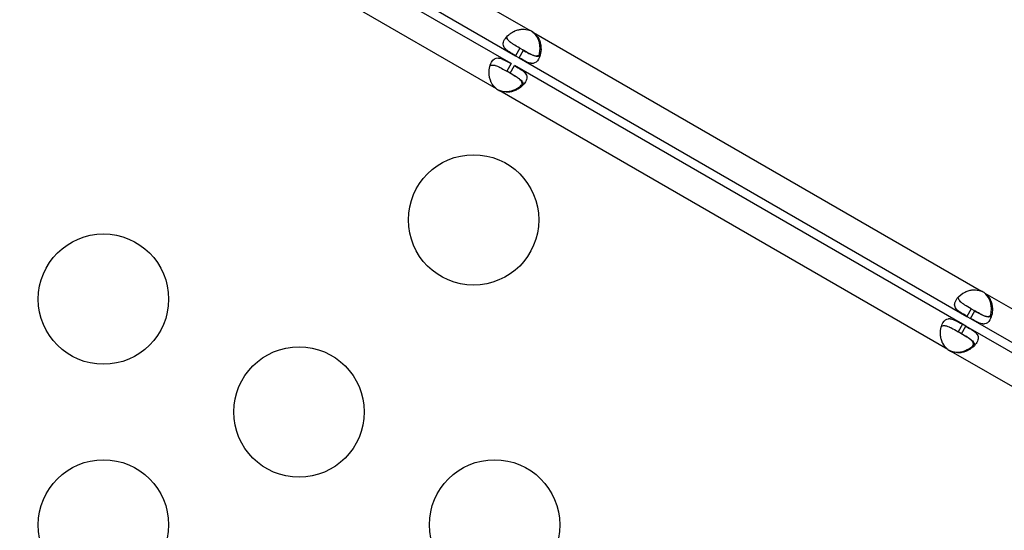
# Model space of a CAD drawing. Units: millimetres. Extents: x 97285 to 122571, y 266268 to 272128.
# Drawn here: x 99474 to 99701, y 268735 to 268852 of the extents above; entities that cross this region are included whole.
import ezdxf

# ---------------------------------------------------------------- set-up
doc = ezdxf.new("R2010")
doc.units = ezdxf.units.MM
doc.styles.get("Standard").update_dxf_attribs({"font": 'arial.ttf'})
doc.dimstyles.new('ISO-25', dxfattribs={"dimtxt": 2.5, "dimasz": 2.5, "dimexe": 1.25, "dimexo": 0.625, "dimtad": 1, "dimtxsty": 'Standard', "dimcen": 2.5, "dimadec": 0, "dimazin": 0, "dimtfac": 1, "dimtmove": 0, "dimatfit": 3, "dimfxl": 1, "dimarcsym": 0})

# ---------------------------------------------------------------- blocks, each defined once
blk = doc.blocks.new('*D2')
at = {"color": 0, "lineweight": -2, "transparency": 16777216}
for p, q in [((97708.52, 271744.83), (97708.52, 271866.08)), ((107280.64, 271744.83), (107280.64, 271866.08)), ((97928.52, 271864.83), (107060.64, 271864.83))]:
    blk.add_line(p, q, dxfattribs=at)
at = {"color": 0, "transparency": 16777216}
for points in [[(97928.52, 271901.5), (97928.52, 271828.17), (97708.52, 271864.83)], [(107060.64, 271901.5), (107060.64, 271828.17), (107280.64, 271864.83)]]:
    blk.add_solid(points, dxfattribs=at)
at = {"layer": 'Defpoints', "color": 0, "transparency": 16777216}
for p in [(107280.64, 271864.83), (107280.64, 270678.18), (97708.52, 268450.08)]:
    blk.add_point(p, dxfattribs=at)
at = {"color": 0, "transparency": 16777216, "insert": (102494.58, 271996.95), "char_height": 200, "attachment_point": 5}
blk.add_mtext('955', dxfattribs=at)
blk = doc.blocks.new('*D3')
at = {"color": 0, "lineweight": -2, "transparency": 16777216}
for p, q in [((97668.76, 271743.67), (97547.51, 271743.67)), ((97548.76, 271523.67), (97548.76, 266488.35)), ((97668.76, 266268.35), (97547.51, 266268.35))]:
    blk.add_line(p, q, dxfattribs=at)
at = {"color": 0, "transparency": 16777216}
for points in [[(97512.09, 271523.67), (97585.42, 271523.67), (97548.76, 271743.67)], [(97512.09, 266488.35), (97585.42, 266488.35), (97548.76, 266268.35)]]:
    blk.add_solid(points, dxfattribs=at)
at = {"layer": 'Defpoints', "color": 0, "transparency": 16777216}
for p in [(106650.62, 271743.67), (97548.76, 266268.35), (104212.98, 266268.35)]:
    blk.add_point(p, dxfattribs=at)
at = {"color": 0, "transparency": 16777216, "insert": (97416.64, 269006.01), "char_height": 200, "attachment_point": 5, "rotation": 90}
blk.add_mtext('550', dxfattribs=at)

msp = doc.modelspace()

# ---------------------------------------------------------------- linework, layer by layer
for p, q in [((99512.683, 268895.423), (99591.869, 268849.705)), ((99509.333, 268889.621), (99588.519, 268843.902)), ((99587.48, 268842.094), (99508.293, 268887.812)), ((99584.13, 268836.292), (99504.943, 268882.01)), ((99592.445, 268849.373), (99592.66, 268849.248)), ((99592.66, 268849.248), (99695.74, 268789.735)), ((99589.519, 268845.634), (99588.519, 268843.902)), ((99588.519, 268843.902), (99589.31, 268843.446)), ((99589.31, 268843.446), (99590.31, 268845.178)), ((99589.519, 268845.634), (99590.31, 268845.178)), ((99587.48, 268842.094), (99586.48, 268840.362)), ((99587.271, 268839.905), (99588.271, 268841.637)), ((99691.351, 268782.124), (99588.271, 268841.637)), ((99589.31, 268843.446), (99692.39, 268783.932)), ((99587.271, 268839.905), (99586.48, 268840.362)), ((99584.921, 268835.835), (99584.705, 268835.959)), ((99688, 268776.322), (99584.921, 268835.835)), ((99696.316, 268789.403), (99696.531, 268789.278)), ((99696.531, 268789.278), (99757.28, 268754.205)), ((99693.39, 268785.664), (99692.39, 268783.932)), ((99693.181, 268783.476), (99694.181, 268785.208)), ((99693.39, 268785.664), (99694.181, 268785.208)), ((99692.39, 268783.932), (99693.181, 268783.476)), ((99693.181, 268783.476), (99753.93, 268748.402)), ((99691.351, 268782.124), (99690.351, 268780.392)), ((99691.141, 268779.935), (99690.351, 268780.392)), ((99691.141, 268779.935), (99692.141, 268781.667)), ((99692.141, 268781.667), (99691.351, 268782.124)), ((99752.89, 268746.594), (99692.141, 268781.667)), ((99688.792, 268775.865), (99688.576, 268775.989)), ((99749.54, 268740.792), (99688.792, 268775.865))]:
    msp.add_line(p, q)
for centre in [(99578.857, 268806.135), (99493.68, 268787.915), (99538.68, 268761.934), (99493.68, 268735.953), (99583.68, 268735.953)]:
    msp.add_circle(centre, 15)
for centre, start, end in [((99590.026, 268845.599), 54.17565, 65.82435), ((99589.802, 268845.73), 54.04237, 58.11058), ((99586.764, 268839.94), 234.17565, 245.82435), ((99586.538, 268840.069), 241.88942, 245.95763), ((99693.897, 268785.629), 54.17565, 65.82435), ((99693.673, 268785.76), 54.04237, 58.11058), ((99690.635, 268779.97), 234.1699, 245.8301), ((99690.409, 268780.099), 241.8793, 245.95763)]:
    msp.add_arc(centre, 4.5, start, end)
for points, knots in [([(99588.519, 268843.902), (99587.906, 268844.257), (99587.408, 268844.549), (99587.034, 268844.795), (99586.988, 268844.826), (99586.943, 268844.856), (99586.9, 268844.885), (99586.879, 268844.9), (99586.858, 268844.915), (99586.838, 268844.929), (99586.817, 268844.943), (99586.792, 268844.962), (99586.768, 268844.979), (99586.673, 268845.047), (99586.583, 268845.116), (99586.499, 268845.186), (99586.415, 268845.255), (99586.336, 268845.326), (99586.263, 268845.397), (99586.226, 268845.433), (99586.191, 268845.469), (99586.157, 268845.506), (99586.124, 268845.543), (99586.091, 268845.581), (99586.061, 268845.617), (99585.823, 268845.91), (99585.693, 268846.212), (99585.679, 268846.542), (99585.666, 268846.871), (99585.771, 268847.229), (99585.999, 268847.623), (99586.226, 268848.017), (99586.549, 268848.4), (99586.948, 268848.74), (99587.148, 268848.91), (99587.367, 268849.069), (99587.603, 268849.215), (99587.722, 268849.287), (99587.844, 268849.357), (99587.971, 268849.423), (99588.035, 268849.456), (99588.099, 268849.487), (99588.165, 268849.518), (99588.198, 268849.534), (99588.231, 268849.549), (99588.264, 268849.564), (99588.281, 268849.572), (99588.297, 268849.579), (99588.314, 268849.587), (99588.331, 268849.594), (99588.346, 268849.601), (99588.365, 268849.609), (99588.655, 268849.734), (99588.947, 268849.833), (99589.237, 268849.903), (99589.382, 268849.938), (99589.527, 268849.966), (99589.671, 268849.986), (99589.744, 268849.996), (99589.816, 268850.005), (99589.888, 268850.011), (99589.924, 268850.015), (99589.96, 268850.017), (99589.996, 268850.02), (99590.014, 268850.021), (99590.032, 268850.022), (99590.05, 268850.023), (99590.059, 268850.023), (99590.068, 268850.024), (99590.077, 268850.024), (99590.081, 268850.024), (99590.086, 268850.025), (99590.09, 268850.025), (99590.095, 268850.025), (99590.101, 268850.025), (99590.104, 268850.025), (99590.535, 268850.042), (99591.123, 268849.936), (99591.869, 268849.705)], [0, 0, 0, 0, 0.125, 0.125, 0.125, 0.140625, 0.140625, 0.140625, 0.1484375, 0.1484375, 0.1484375, 0.15625, 0.15625, 0.15625, 0.1875, 0.1875, 0.1875, 0.21875, 0.21875, 0.21875, 0.234375, 0.234375, 0.234375, 0.25, 0.25, 0.25, 0.375, 0.375, 0.375, 0.5, 0.5, 0.5, 0.625, 0.625, 0.625, 0.6875, 0.6875, 0.6875, 0.71875, 0.71875, 0.71875, 0.734375, 0.734375, 0.734375, 0.7421875, 0.7421875, 0.7421875, 0.7460937, 0.7460937, 0.7460937, 0.75, 0.75, 0.75, 0.8125, 0.8125, 0.8125, 0.84375, 0.84375, 0.84375, 0.859375, 0.859375, 0.859375, 0.8671875, 0.8671875, 0.8671875, 0.8710937, 0.8710937, 0.8710937, 0.8730469, 0.8730469, 0.8730469, 0.8740234, 0.8740234, 0.8740234, 0.875, 0.875, 0.875, 1, 1, 1, 1]), ([(99589.519, 268845.634), (99588.906, 268845.989), (99588.407, 268846.28), (99587.983, 268846.549), (99587.937, 268846.578), (99587.872, 268846.621), (99587.851, 268846.635), (99587.81, 268846.662), (99587.784, 268846.68), (99587.663, 268846.762), (99587.571, 268846.827), (99587.397, 268846.957), (99587.315, 268847.021), (99587.199, 268847.119), (99587.162, 268847.151), (99587.09, 268847.217), (99587.055, 268847.251), (99586.765, 268847.541), (99586.605, 268847.792), (99586.53, 268848.146), (99586.524, 268848.244), (99586.533, 268848.342)], [0, 0, 0, 0, 0.125, 0.125, 0.140625, 0.140625, 0.1484375, 0.1484375, 0.15625, 0.15625, 0.1875, 0.1875, 0.21875, 0.21875, 0.234375, 0.234375, 0.25, 0.25, 0.375, 0.375, 0.42178796, 0.42178796, 0.42178796, 0.42178796]), ([(99592.66, 268849.248), (99593.199, 268848.765), (99593.592, 268848.291), (99593.841, 268847.828), (99593.872, 268847.77), (99593.9, 268847.712), (99593.927, 268847.655), (99593.94, 268847.626), (99593.953, 268847.597), (99593.965, 268847.569), (99593.977, 268847.54), (99593.992, 268847.503), (99594.006, 268847.469), (99594.115, 268847.192), (99594.199, 268846.906), (99594.258, 268846.613), (99594.273, 268846.539), (99594.287, 268846.465), (99594.298, 268846.391), (99594.31, 268846.317), (99594.321, 268846.24), (99594.33, 268846.167), (99594.399, 268845.582), (99594.38, 268845.021), (99594.286, 268844.506), (99594.191, 268843.99), (99594.021, 268843.518), (99593.793, 268843.124), (99593.452, 268842.532), (99593.045, 268842.225), (99592.551, 268842.16), (99592.469, 268842.15), (99592.384, 268842.146), (99592.296, 268842.148), (99592.252, 268842.149), (99592.208, 268842.152), (99592.163, 268842.156), (99592.14, 268842.159), (99592.118, 268842.161), (99592.095, 268842.164), (99592.083, 268842.166), (99592.072, 268842.167), (99592.06, 268842.169), (99592.049, 268842.171), (99592.038, 268842.172), (99592.025, 268842.174), (99591.725, 268842.222), (99591.424, 268842.329), (99591.108, 268842.471), (99591.055, 268842.495), (99591.002, 268842.52), (99590.949, 268842.545), (99590.922, 268842.558), (99590.895, 268842.571), (99590.868, 268842.584), (99590.855, 268842.591), (99590.841, 268842.598), (99590.828, 268842.604), (99590.821, 268842.608), (99590.814, 268842.611), (99590.807, 268842.615), (99590.804, 268842.616), (99590.8, 268842.618), (99590.797, 268842.62), (99590.794, 268842.621), (99590.789, 268842.624), (99590.787, 268842.625), (99590.461, 268842.789), (99589.97, 268843.065), (99589.31, 268843.446)], [0, 0, 0, 0, 0.125, 0.125, 0.125, 0.140625, 0.140625, 0.140625, 0.1484375, 0.1484375, 0.1484375, 0.15625, 0.15625, 0.15625, 0.21875, 0.21875, 0.21875, 0.234375, 0.234375, 0.234375, 0.25, 0.25, 0.25, 0.375, 0.375, 0.375, 0.5, 0.5, 0.5, 0.6875, 0.6875, 0.6875, 0.71875, 0.71875, 0.71875, 0.734375, 0.734375, 0.734375, 0.7421875, 0.7421875, 0.7421875, 0.7460938, 0.7460938, 0.7460938, 0.75, 0.75, 0.75, 0.84375, 0.84375, 0.84375, 0.859375, 0.859375, 0.859375, 0.8671875, 0.8671875, 0.8671875, 0.8710938, 0.8710938, 0.8710938, 0.8730469, 0.8730469, 0.8730469, 0.8740234, 0.8740234, 0.8740234, 0.875, 0.875, 0.875, 1, 1, 1, 1]), ([(99593.924, 268844.076), (99593.979, 268844.252), (99594.024, 268844.435), (99594.059, 268844.625), (99594.107, 268844.883), (99594.136, 268845.152), (99594.144, 268845.429), (99594.148, 268845.568), (99594.147, 268845.709), (99594.141, 268845.852), (99594.138, 268845.923), (99594.134, 268845.995), (99594.128, 268846.067), (99594.125, 268846.103), (99594.122, 268846.14), (99594.118, 268846.176), (99594.116, 268846.194), (99594.114, 268846.212), (99594.113, 268846.231), (99594.111, 268846.249), (99594.109, 268846.266), (99594.106, 268846.285), (99594.07, 268846.6), (99594.011, 268846.901), (99593.927, 268847.188), (99593.885, 268847.331), (99593.837, 268847.471), (99593.783, 268847.606), (99593.756, 268847.674), (99593.727, 268847.741), (99593.697, 268847.807), (99593.682, 268847.84), (99593.666, 268847.872), (99593.65, 268847.905), (99593.642, 268847.921), (99593.634, 268847.937), (99593.626, 268847.953), (99593.622, 268847.961), (99593.618, 268847.969), (99593.614, 268847.977), (99593.612, 268847.981), (99593.61, 268847.985), (99593.608, 268847.989), (99593.606, 268847.993), (99593.603, 268847.998), (99593.601, 268848.001), (99593.402, 268848.383), (99593.016, 268848.841), (99592.445, 268849.373)], [0.5789592, 0.5789592, 0.5789592, 0.5789592, 0.625, 0.625, 0.625, 0.6875, 0.6875, 0.6875, 0.71875, 0.71875, 0.71875, 0.734375, 0.734375, 0.734375, 0.7421875, 0.7421875, 0.7421875, 0.74609375, 0.74609375, 0.74609375, 0.75, 0.75, 0.75, 0.8125, 0.8125, 0.8125, 0.84375, 0.84375, 0.84375, 0.859375, 0.859375, 0.859375, 0.8671875, 0.8671875, 0.8671875, 0.87109375, 0.87109375, 0.87109375, 0.87304687, 0.87304687, 0.87304687, 0.87402344, 0.87402344, 0.87402344, 0.875, 0.875, 0.875, 1, 1, 1, 1]), ([(99590.076, 268845.313), (99590.69, 268844.958), (99591.192, 268844.672), (99591.638, 268844.438), (99591.686, 268844.414), (99591.755, 268844.378), (99591.778, 268844.367), (99591.823, 268844.345), (99591.851, 268844.331), (99591.983, 268844.267), (99592.085, 268844.22), (99592.285, 268844.134), (99592.382, 268844.095), (99592.525, 268844.043), (99592.571, 268844.027), (99592.664, 268843.998), (99592.711, 268843.984), (99593.108, 268843.876), (99593.407, 268843.863), (99593.909, 268844.023), (99594.113, 268844.198), (99594.276, 268844.48), (99594.28, 268844.486), (99594.283, 268844.492)], [0, 0, 0, 0, 0.125, 0.125, 0.140625, 0.140625, 0.1484375, 0.1484375, 0.15625, 0.15625, 0.1875, 0.1875, 0.21875, 0.21875, 0.234375, 0.234375, 0.25, 0.25, 0.375, 0.375, 0.5, 0.5, 0.50271355, 0.50271355, 0.50271355, 0.50271355]), ([(99594.149, 268843.946), (99594.068, 268843.889), (99593.981, 268843.845), (99593.762, 268843.774), (99593.625, 268843.757), (99593.4, 268843.764), (99593.322, 268843.772), (99593.2, 268843.791), (99593.159, 268843.799), (99593.095, 268843.813), (99593.074, 268843.818), (99593.042, 268843.826), (99593.031, 268843.829), (99593.009, 268843.834), (99592.999, 268843.837), (99592.798, 268843.891), (99592.605, 268843.962), (99592.305, 268844.091), (99592.203, 268844.139), (99592.048, 268844.214), (99591.996, 268844.24), (99591.916, 268844.28), (99591.89, 268844.294), (99591.85, 268844.315), (99591.836, 268844.322), (99591.816, 268844.332), (99591.81, 268844.336), (99591.796, 268844.343), (99591.788, 268844.347), (99591.46, 268844.519), (99590.97, 268844.797), (99590.31, 268845.178)], [0.57820085, 0.57820085, 0.57820085, 0.57820085, 0.625, 0.625, 0.6875, 0.6875, 0.71875, 0.71875, 0.734375, 0.734375, 0.7421875, 0.7421875, 0.74609375, 0.74609375, 0.75, 0.75, 0.8125, 0.8125, 0.84375, 0.84375, 0.859375, 0.859375, 0.8671875, 0.8671875, 0.87109375, 0.87109375, 0.87304688, 0.87304688, 0.875, 0.875, 1, 1, 1, 1]), ([(99584.13, 268836.292), (99583.591, 268836.775), (99583.198, 268837.249), (99582.949, 268837.712), (99582.918, 268837.769), (99582.89, 268837.827), (99582.863, 268837.885), (99582.85, 268837.913), (99582.837, 268837.942), (99582.825, 268837.971), (99582.813, 268837.999), (99582.798, 268838.036), (99582.784, 268838.071), (99582.73, 268838.209), (99582.681, 268838.35), (99582.639, 268838.493), (99582.597, 268838.635), (99582.561, 268838.78), (99582.532, 268838.927), (99582.517, 268839), (99582.503, 268839.074), (99582.492, 268839.149), (99582.48, 268839.223), (99582.469, 268839.3), (99582.46, 268839.373), (99582.391, 268839.957), (99582.41, 268840.518), (99582.504, 268841.034), (99582.599, 268841.55), (99582.769, 268842.021), (99582.997, 268842.416), (99583.395, 268843.106), (99583.881, 268843.408), (99584.494, 268843.392), (99584.538, 268843.39), (99584.582, 268843.388), (99584.627, 268843.383), (99584.65, 268843.381), (99584.672, 268843.378), (99584.695, 268843.375), (99584.707, 268843.374), (99584.718, 268843.372), (99584.73, 268843.371), (99584.741, 268843.369), (99584.752, 268843.367), (99584.765, 268843.365), (99585.065, 268843.317), (99585.366, 268843.211), (99585.682, 268843.068), (99585.735, 268843.045), (99585.788, 268843.02), (99585.841, 268842.994), (99585.868, 268842.982), (99585.895, 268842.969), (99585.922, 268842.955), (99585.935, 268842.949), (99585.949, 268842.942), (99585.962, 268842.935), (99585.969, 268842.932), (99585.976, 268842.928), (99585.983, 268842.925), (99585.986, 268842.923), (99585.99, 268842.922), (99585.993, 268842.92), (99585.996, 268842.918), (99586.001, 268842.916), (99586.003, 268842.915), (99586.329, 268842.751), (99586.82, 268842.475), (99587.48, 268842.094)], [0, 0, 0, 0, 0.125, 0.125, 0.125, 0.140625, 0.140625, 0.140625, 0.1484375, 0.1484375, 0.1484375, 0.15625, 0.15625, 0.15625, 0.1875, 0.1875, 0.1875, 0.21875, 0.21875, 0.21875, 0.234375, 0.234375, 0.234375, 0.25, 0.25, 0.25, 0.375, 0.375, 0.375, 0.5, 0.5, 0.5, 0.71875, 0.71875, 0.71875, 0.734375, 0.734375, 0.734375, 0.7421875, 0.7421875, 0.7421875, 0.7460937, 0.7460937, 0.7460937, 0.75, 0.75, 0.75, 0.84375, 0.84375, 0.84375, 0.859375, 0.859375, 0.859375, 0.8671875, 0.8671875, 0.8671875, 0.8710937, 0.8710937, 0.8710937, 0.8730469, 0.8730469, 0.8730469, 0.8740234, 0.8740234, 0.8740234, 0.875, 0.875, 0.875, 1, 1, 1, 1]), ([(99582.641, 268841.593), (99582.722, 268841.651), (99582.809, 268841.694), (99583.028, 268841.766), (99583.165, 268841.783), (99583.39, 268841.776), (99583.468, 268841.768), (99583.59, 268841.748), (99583.631, 268841.74), (99583.695, 268841.727), (99583.716, 268841.722), (99583.748, 268841.714), (99583.759, 268841.711), (99583.781, 268841.705), (99583.791, 268841.703), (99583.992, 268841.649), (99584.185, 268841.578), (99584.485, 268841.448), (99584.587, 268841.401), (99584.742, 268841.325), (99584.794, 268841.299), (99584.874, 268841.259), (99584.9, 268841.246), (99584.94, 268841.225), (99584.953, 268841.218), (99584.974, 268841.207), (99584.98, 268841.204), (99584.994, 268841.197), (99585.002, 268841.192), (99585.33, 268841.02), (99585.82, 268840.743), (99586.48, 268840.362)], [0.57820084, 0.57820084, 0.57820084, 0.57820084, 0.625, 0.625, 0.6875, 0.6875, 0.71875, 0.71875, 0.734375, 0.734375, 0.7421875, 0.7421875, 0.74609375, 0.74609375, 0.75, 0.75, 0.8125, 0.8125, 0.84375, 0.84375, 0.859375, 0.859375, 0.8671875, 0.8671875, 0.87109375, 0.87109375, 0.87304688, 0.87304688, 0.875, 0.875, 1, 1, 1, 1]), ([(99588.271, 268841.637), (99588.884, 268841.283), (99589.382, 268840.991), (99589.756, 268840.745), (99589.802, 268840.714), (99589.847, 268840.684), (99589.89, 268840.654), (99589.911, 268840.64), (99589.932, 268840.625), (99589.952, 268840.611), (99589.973, 268840.596), (99589.998, 268840.578), (99590.022, 268840.561), (99590.117, 268840.492), (99590.207, 268840.423), (99590.291, 268840.354), (99590.375, 268840.284), (99590.454, 268840.214), (99590.527, 268840.142), (99590.564, 268840.107), (99590.599, 268840.07), (99590.633, 268840.034), (99590.666, 268839.997), (99590.699, 268839.959), (99590.729, 268839.923), (99590.967, 268839.63), (99591.097, 268839.327), (99591.111, 268838.998), (99591.124, 268838.668), (99591.019, 268838.311), (99590.791, 268837.917), (99590.45, 268837.325), (99589.896, 268836.762), (99589.187, 268836.325), (99589.068, 268836.252), (99588.946, 268836.183), (99588.819, 268836.117), (99588.755, 268836.084), (99588.691, 268836.052), (99588.625, 268836.021), (99588.592, 268836.006), (99588.559, 268835.99), (99588.526, 268835.975), (99588.509, 268835.968), (99588.493, 268835.96), (99588.476, 268835.953), (99588.459, 268835.946), (99588.444, 268835.939), (99588.425, 268835.931), (99588.135, 268835.806), (99587.843, 268835.707), (99587.553, 268835.637), (99587.408, 268835.602), (99587.263, 268835.574), (99587.119, 268835.553), (99587.046, 268835.543), (99586.974, 268835.535), (99586.902, 268835.528), (99586.866, 268835.525), (99586.83, 268835.522), (99586.794, 268835.52), (99586.776, 268835.519), (99586.758, 268835.518), (99586.74, 268835.517), (99586.731, 268835.516), (99586.722, 268835.516), (99586.713, 268835.515), (99586.709, 268835.515), (99586.704, 268835.515), (99586.7, 268835.515), (99586.695, 268835.515), (99586.689, 268835.514), (99586.686, 268835.514), (99586.255, 268835.497), (99585.666, 268835.604), (99584.921, 268835.835)], [0, 0, 0, 0, 0.125, 0.125, 0.125, 0.140625, 0.140625, 0.140625, 0.1484375, 0.1484375, 0.1484375, 0.15625, 0.15625, 0.15625, 0.1875, 0.1875, 0.1875, 0.21875, 0.21875, 0.21875, 0.234375, 0.234375, 0.234375, 0.25, 0.25, 0.25, 0.375, 0.375, 0.375, 0.5, 0.5, 0.5, 0.6875, 0.6875, 0.6875, 0.71875, 0.71875, 0.71875, 0.734375, 0.734375, 0.734375, 0.7421875, 0.7421875, 0.7421875, 0.7460937, 0.7460937, 0.7460937, 0.75, 0.75, 0.75, 0.8125, 0.8125, 0.8125, 0.84375, 0.84375, 0.84375, 0.859375, 0.859375, 0.859375, 0.8671875, 0.8671875, 0.8671875, 0.8710937, 0.8710937, 0.8710937, 0.8730469, 0.8730469, 0.8730469, 0.8740234, 0.8740234, 0.8740234, 0.875, 0.875, 0.875, 1, 1, 1, 1]), ([(99589.852, 268836.809), (99589.855, 268836.814), (99589.858, 268836.819), (99590.02, 268837.102), (99590.069, 268837.365), (99589.986, 268837.752), (99589.932, 268837.879), (99589.812, 268838.07), (99589.766, 268838.134), (99589.688, 268838.23), (99589.66, 268838.262), (99589.616, 268838.31), (99589.601, 268838.326), (99589.578, 268838.35), (99589.57, 268838.358), (99589.554, 268838.374), (99589.547, 268838.381), (99589.399, 268838.529), (99589.24, 268838.66), (99588.977, 268838.855), (99588.886, 268838.92), (99588.742, 268839.016), (99588.693, 268839.049), (99588.619, 268839.097), (99588.594, 268839.113), (99588.556, 268839.138), (99588.543, 268839.146), (99588.524, 268839.158), (99588.517, 268839.162), (99588.504, 268839.17), (99588.496, 268839.175), (99588.182, 268839.374), (99587.697, 268839.659), (99587.037, 268840.04)], [0.49755729, 0.49755729, 0.49755729, 0.49755729, 0.5, 0.5, 0.625, 0.625, 0.6875, 0.6875, 0.71875, 0.71875, 0.734375, 0.734375, 0.7421875, 0.7421875, 0.74609375, 0.74609375, 0.75, 0.75, 0.8125, 0.8125, 0.84375, 0.84375, 0.859375, 0.859375, 0.8671875, 0.8671875, 0.87109375, 0.87109375, 0.87304688, 0.87304688, 0.875, 0.875, 1, 1, 1, 1]), ([(99587.271, 268839.905), (99587.884, 268839.551), (99588.383, 268839.26), (99588.807, 268838.991), (99588.853, 268838.961), (99588.918, 268838.919), (99588.939, 268838.905), (99588.98, 268838.877), (99589.006, 268838.86), (99589.127, 268838.778), (99589.219, 268838.713), (99589.393, 268838.583), (99589.475, 268838.518), (99589.591, 268838.421), (99589.628, 268838.388), (99589.7, 268838.323), (99589.735, 268838.289), (99590.025, 268837.999), (99590.185, 268837.747), (99590.26, 268837.393), (99590.266, 268837.296), (99590.257, 268837.197)], [0, 0, 0, 0, 0.125, 0.125, 0.140625, 0.140625, 0.1484375, 0.1484375, 0.15625, 0.15625, 0.1875, 0.1875, 0.21875, 0.21875, 0.234375, 0.234375, 0.25, 0.25, 0.375, 0.375, 0.42178796, 0.42178796, 0.42178796, 0.42178796]), ([(99584.705, 268835.959), (99585.394, 268835.736), (99586.001, 268835.634), (99586.526, 268835.652), (99586.591, 268835.654), (99586.656, 268835.658), (99586.719, 268835.664), (99586.75, 268835.667), (99586.782, 268835.671), (99586.812, 268835.674), (99586.843, 268835.678), (99586.883, 268835.684), (99586.919, 268835.689), (99587.066, 268835.712), (99587.212, 268835.74), (99587.357, 268835.776), (99587.501, 268835.811), (99587.645, 268835.853), (99587.787, 268835.901), (99587.858, 268835.925), (99587.928, 268835.95), (99587.998, 268835.977), (99588.069, 268836.004), (99588.14, 268836.033), (99588.208, 268836.063), (99588.748, 268836.296), (99589.224, 268836.593), (99589.623, 268836.933), (99589.77, 268837.059), (99589.906, 268837.19), (99590.031, 268837.326)], [0, 0, 0, 0, 0.125, 0.125, 0.125, 0.140625, 0.140625, 0.140625, 0.1484375, 0.1484375, 0.1484375, 0.15625, 0.15625, 0.15625, 0.1875, 0.1875, 0.1875, 0.21875, 0.21875, 0.21875, 0.234375, 0.234375, 0.234375, 0.25, 0.25, 0.25, 0.375, 0.375, 0.375, 0.42111727, 0.42111727, 0.42111727, 0.42111727]), ([(99692.39, 268783.932), (99691.777, 268784.287), (99691.279, 268784.579), (99690.906, 268784.825), (99690.859, 268784.856), (99690.814, 268784.886), (99690.771, 268784.915), (99690.75, 268784.93), (99690.729, 268784.945), (99690.709, 268784.959), (99690.688, 268784.973), (99690.663, 268784.992), (99690.639, 268785.009), (99690.544, 268785.077), (99690.455, 268785.146), (99690.37, 268785.216), (99690.286, 268785.285), (99690.207, 268785.356), (99690.134, 268785.427), (99690.097, 268785.463), (99690.062, 268785.499), (99690.028, 268785.536), (99689.995, 268785.573), (99689.962, 268785.611), (99689.932, 268785.647), (99689.694, 268785.94), (99689.564, 268786.242), (99689.551, 268786.572), (99689.537, 268786.901), (99689.642, 268787.259), (99689.87, 268787.653), (99690.211, 268788.244), (99690.765, 268788.808), (99691.475, 268789.245), (99691.593, 268789.317), (99691.715, 268789.387), (99691.842, 268789.453), (99691.906, 268789.486), (99691.97, 268789.517), (99692.036, 268789.548), (99692.069, 268789.564), (99692.102, 268789.579), (99692.135, 268789.594), (99692.152, 268789.602), (99692.168, 268789.609), (99692.185, 268789.617), (99692.202, 268789.624), (99692.217, 268789.631), (99692.236, 268789.639), (99692.526, 268789.764), (99692.818, 268789.863), (99693.108, 268789.933), (99693.253, 268789.968), (99693.398, 268789.996), (99693.542, 268790.016), (99693.615, 268790.026), (99693.687, 268790.035), (99693.759, 268790.041), (99693.795, 268790.045), (99693.831, 268790.047), (99693.867, 268790.05), (99693.885, 268790.051), (99693.903, 268790.052), (99693.921, 268790.053), (99693.93, 268790.053), (99693.939, 268790.054), (99693.948, 268790.054), (99693.952, 268790.054), (99693.957, 268790.055), (99693.961, 268790.055), (99693.966, 268790.055), (99693.972, 268790.055), (99693.975, 268790.055), (99694.406, 268790.072), (99694.995, 268789.966), (99695.74, 268789.735)], [0, 0, 0, 0, 0.125, 0.125, 0.125, 0.140625, 0.140625, 0.140625, 0.1484375, 0.1484375, 0.1484375, 0.15625, 0.15625, 0.15625, 0.1875, 0.1875, 0.1875, 0.21875, 0.21875, 0.21875, 0.234375, 0.234375, 0.234375, 0.25, 0.25, 0.25, 0.375, 0.375, 0.375, 0.5, 0.5, 0.5, 0.6875, 0.6875, 0.6875, 0.71875, 0.71875, 0.71875, 0.734375, 0.734375, 0.734375, 0.7421875, 0.7421875, 0.7421875, 0.7460938, 0.7460938, 0.7460938, 0.75, 0.75, 0.75, 0.8125, 0.8125, 0.8125, 0.84375, 0.84375, 0.84375, 0.859375, 0.859375, 0.859375, 0.8671875, 0.8671875, 0.8671875, 0.8710938, 0.8710938, 0.8710938, 0.8730469, 0.8730469, 0.8730469, 0.8740234, 0.8740234, 0.8740234, 0.875, 0.875, 0.875, 1, 1, 1, 1]), ([(99696.531, 268789.278), (99697.07, 268788.795), (99697.463, 268788.321), (99697.712, 268787.858), (99697.743, 268787.8), (99697.771, 268787.742), (99697.798, 268787.685), (99697.811, 268787.656), (99697.824, 268787.627), (99697.836, 268787.599), (99697.848, 268787.57), (99697.863, 268787.533), (99697.877, 268787.499), (99697.931, 268787.361), (99697.98, 268787.22), (99698.022, 268787.077), (99698.064, 268786.934), (99698.1, 268786.789), (99698.129, 268786.643), (99698.144, 268786.569), (99698.158, 268786.495), (99698.17, 268786.421), (99698.181, 268786.347), (99698.192, 268786.27), (99698.201, 268786.197), (99698.27, 268785.612), (99698.251, 268785.051), (99698.157, 268784.536), (99698.062, 268784.02), (99697.892, 268783.548), (99697.664, 268783.154), (99697.323, 268782.562), (99696.917, 268782.255), (99696.422, 268782.19), (99696.34, 268782.18), (99696.255, 268782.176), (99696.167, 268782.178), (99696.123, 268782.179), (99696.079, 268782.182), (99696.034, 268782.186), (99696.011, 268782.189), (99695.989, 268782.191), (99695.966, 268782.194), (99695.954, 268782.196), (99695.943, 268782.197), (99695.931, 268782.199), (99695.92, 268782.201), (99695.909, 268782.202), (99695.896, 268782.204), (99695.696, 268782.236), (99695.496, 268782.294), (99695.291, 268782.372), (99695.188, 268782.41), (99695.084, 268782.454), (99694.979, 268782.501), (99694.926, 268782.525), (99694.873, 268782.55), (99694.82, 268782.575), (99694.793, 268782.588), (99694.766, 268782.601), (99694.739, 268782.614), (99694.726, 268782.621), (99694.712, 268782.628), (99694.699, 268782.634), (99694.692, 268782.638), (99694.685, 268782.641), (99694.678, 268782.645), (99694.675, 268782.646), (99694.672, 268782.648), (99694.668, 268782.65), (99694.665, 268782.651), (99694.66, 268782.654), (99694.658, 268782.655), (99694.332, 268782.819), (99693.841, 268783.095), (99693.181, 268783.476)], [0, 0, 0, 0, 0.125, 0.125, 0.125, 0.140625, 0.140625, 0.140625, 0.1484375, 0.1484375, 0.1484375, 0.15625, 0.15625, 0.15625, 0.1875, 0.1875, 0.1875, 0.21875, 0.21875, 0.21875, 0.234375, 0.234375, 0.234375, 0.25, 0.25, 0.25, 0.375, 0.375, 0.375, 0.5, 0.5, 0.5, 0.6875, 0.6875, 0.6875, 0.71875, 0.71875, 0.71875, 0.734375, 0.734375, 0.734375, 0.7421875, 0.7421875, 0.7421875, 0.7460938, 0.7460938, 0.7460938, 0.75, 0.75, 0.75, 0.8125, 0.8125, 0.8125, 0.84375, 0.84375, 0.84375, 0.859375, 0.859375, 0.859375, 0.8671875, 0.8671875, 0.8671875, 0.8710938, 0.8710938, 0.8710938, 0.8730469, 0.8730469, 0.8730469, 0.8740234, 0.8740234, 0.8740234, 0.875, 0.875, 0.875, 1, 1, 1, 1]), ([(99697.795, 268784.106), (99697.924, 268784.52), (99698.001, 268784.977), (99698.015, 268785.459), (99698.019, 268785.598), (99698.018, 268785.739), (99698.012, 268785.882), (99698.009, 268785.953), (99698.005, 268786.025), (99697.999, 268786.097), (99697.996, 268786.133), (99697.993, 268786.17), (99697.989, 268786.206), (99697.987, 268786.224), (99697.986, 268786.242), (99697.984, 268786.261), (99697.982, 268786.279), (99697.98, 268786.296), (99697.978, 268786.315), (99697.941, 268786.63), (99697.882, 268786.931), (99697.798, 268787.218), (99697.756, 268787.361), (99697.708, 268787.501), (99697.654, 268787.636), (99697.627, 268787.704), (99697.598, 268787.771), (99697.568, 268787.837), (99697.553, 268787.87), (99697.537, 268787.902), (99697.521, 268787.935), (99697.513, 268787.951), (99697.505, 268787.967), (99697.497, 268787.983), (99697.493, 268787.991), (99697.489, 268787.999), (99697.485, 268788.007), (99697.483, 268788.011), (99697.481, 268788.015), (99697.479, 268788.019), (99697.477, 268788.023), (99697.474, 268788.028), (99697.473, 268788.031), (99697.273, 268788.413), (99696.887, 268788.871), (99696.316, 268789.403)], [0.5789592, 0.5789592, 0.5789592, 0.5789592, 0.6875, 0.6875, 0.6875, 0.71875, 0.71875, 0.71875, 0.734375, 0.734375, 0.734375, 0.7421875, 0.7421875, 0.7421875, 0.74609375, 0.74609375, 0.74609375, 0.75, 0.75, 0.75, 0.8125, 0.8125, 0.8125, 0.84375, 0.84375, 0.84375, 0.859375, 0.859375, 0.859375, 0.8671875, 0.8671875, 0.8671875, 0.87109375, 0.87109375, 0.87109375, 0.87304688, 0.87304688, 0.87304688, 0.87402344, 0.87402344, 0.87402344, 0.875, 0.875, 0.875, 1, 1, 1, 1]), ([(99693.39, 268785.664), (99692.777, 268786.019), (99692.278, 268786.31), (99691.854, 268786.579), (99691.809, 268786.608), (99691.743, 268786.651), (99691.722, 268786.665), (99691.681, 268786.692), (99691.655, 268786.71), (99691.534, 268786.792), (99691.442, 268786.857), (99691.268, 268786.987), (99691.186, 268787.051), (99691.07, 268787.149), (99691.033, 268787.181), (99690.962, 268787.247), (99690.926, 268787.281), (99690.636, 268787.571), (99690.476, 268787.822), (99690.401, 268788.176), (99690.395, 268788.274), (99690.404, 268788.372)], [0, 0, 0, 0, 0.125, 0.125, 0.140625, 0.140625, 0.1484375, 0.1484375, 0.15625, 0.15625, 0.1875, 0.1875, 0.21875, 0.21875, 0.234375, 0.234375, 0.25, 0.25, 0.375, 0.375, 0.42178796, 0.42178796, 0.42178796, 0.42178796]), ([(99693.947, 268785.343), (99694.561, 268784.988), (99695.063, 268784.702), (99695.509, 268784.468), (99695.557, 268784.444), (99695.626, 268784.408), (99695.649, 268784.397), (99695.694, 268784.375), (99695.722, 268784.361), (99695.854, 268784.297), (99695.956, 268784.25), (99696.156, 268784.164), (99696.253, 268784.125), (99696.396, 268784.073), (99696.443, 268784.057), (99696.535, 268784.028), (99696.582, 268784.014), (99696.979, 268783.906), (99697.278, 268783.893), (99697.78, 268784.053), (99697.984, 268784.228), (99698.147, 268784.51), (99698.151, 268784.516), (99698.154, 268784.522)], [0, 0, 0, 0, 0.125, 0.125, 0.140625, 0.140625, 0.1484375, 0.1484375, 0.15625, 0.15625, 0.1875, 0.1875, 0.21875, 0.21875, 0.234375, 0.234375, 0.25, 0.25, 0.375, 0.375, 0.5, 0.5, 0.50271355, 0.50271355, 0.50271355, 0.50271355]), ([(99698.02, 268783.976), (99697.939, 268783.919), (99697.852, 268783.875), (99697.633, 268783.804), (99697.496, 268783.787), (99697.272, 268783.794), (99697.193, 268783.802), (99697.071, 268783.821), (99697.03, 268783.829), (99696.967, 268783.843), (99696.945, 268783.848), (99696.913, 268783.856), (99696.902, 268783.859), (99696.88, 268783.864), (99696.87, 268783.867), (99696.669, 268783.921), (99696.476, 268783.992), (99696.176, 268784.121), (99696.074, 268784.169), (99695.919, 268784.244), (99695.867, 268784.27), (99695.788, 268784.31), (99695.761, 268784.324), (99695.721, 268784.345), (99695.708, 268784.352), (99695.687, 268784.362), (99695.681, 268784.366), (99695.667, 268784.373), (99695.659, 268784.377), (99695.331, 268784.549), (99694.841, 268784.827), (99694.181, 268785.208)], [0.57820085, 0.57820085, 0.57820085, 0.57820085, 0.625, 0.625, 0.6875, 0.6875, 0.71875, 0.71875, 0.734375, 0.734375, 0.7421875, 0.7421875, 0.74609375, 0.74609375, 0.75, 0.75, 0.8125, 0.8125, 0.84375, 0.84375, 0.859375, 0.859375, 0.8671875, 0.8671875, 0.87109375, 0.87109375, 0.87304688, 0.87304688, 0.875, 0.875, 1, 1, 1, 1]), ([(99688, 268776.322), (99687.462, 268776.805), (99687.069, 268777.279), (99686.82, 268777.742), (99686.789, 268777.8), (99686.76, 268777.858), (99686.734, 268777.915), (99686.721, 268777.944), (99686.708, 268777.973), (99686.696, 268778.001), (99686.684, 268778.03), (99686.669, 268778.067), (99686.655, 268778.101), (99686.546, 268778.378), (99686.462, 268778.664), (99686.403, 268778.957), (99686.388, 268779.031), (99686.374, 268779.105), (99686.363, 268779.179), (99686.351, 268779.253), (99686.34, 268779.33), (99686.331, 268779.403), (99686.262, 268779.988), (99686.281, 268780.549), (99686.375, 268781.064), (99686.47, 268781.58), (99686.64, 268782.051), (99686.868, 268782.446), (99687.209, 268783.037), (99687.616, 268783.345), (99688.11, 268783.409), (99688.193, 268783.42), (99688.278, 268783.424), (99688.365, 268783.422), (99688.409, 268783.42), (99688.453, 268783.418), (99688.498, 268783.413), (99688.521, 268783.411), (99688.544, 268783.408), (99688.567, 268783.405), (99688.578, 268783.404), (99688.59, 268783.402), (99688.601, 268783.401), (99688.613, 268783.399), (99688.623, 268783.397), (99688.636, 268783.395), (99688.836, 268783.363), (99689.037, 268783.305), (99689.242, 268783.228), (99689.344, 268783.189), (99689.448, 268783.146), (99689.553, 268783.098), (99689.606, 268783.075), (99689.659, 268783.05), (99689.713, 268783.024), (99689.739, 268783.011), (99689.766, 268782.998), (99689.793, 268782.985), (99689.807, 268782.978), (99689.82, 268782.972), (99689.834, 268782.965), (99689.841, 268782.962), (99689.847, 268782.958), (99689.854, 268782.955), (99689.858, 268782.953), (99689.861, 268782.951), (99689.864, 268782.95), (99689.868, 268782.948), (99689.872, 268782.946), (99689.875, 268782.945), (99690.201, 268782.78), (99690.692, 268782.504), (99691.351, 268782.124)], [0, 0, 0, 0, 0.125, 0.125, 0.125, 0.140625, 0.140625, 0.140625, 0.1484375, 0.1484375, 0.1484375, 0.15625, 0.15625, 0.15625, 0.21875, 0.21875, 0.21875, 0.234375, 0.234375, 0.234375, 0.25, 0.25, 0.25, 0.375, 0.375, 0.375, 0.5, 0.5, 0.5, 0.6875, 0.6875, 0.6875, 0.71875, 0.71875, 0.71875, 0.734375, 0.734375, 0.734375, 0.7421875, 0.7421875, 0.7421875, 0.7460937, 0.7460937, 0.7460937, 0.75, 0.75, 0.75, 0.8125, 0.8125, 0.8125, 0.84375, 0.84375, 0.84375, 0.859375, 0.859375, 0.859375, 0.8671875, 0.8671875, 0.8671875, 0.8710937, 0.8710937, 0.8710937, 0.8730469, 0.8730469, 0.8730469, 0.8740234, 0.8740234, 0.8740234, 0.875, 0.875, 0.875, 1, 1, 1, 1]), ([(99686.512, 268781.623), (99686.593, 268781.681), (99686.68, 268781.724), (99686.899, 268781.796), (99687.036, 268781.813), (99687.261, 268781.806), (99687.339, 268781.798), (99687.461, 268781.778), (99687.502, 268781.77), (99687.566, 268781.757), (99687.587, 268781.752), (99687.62, 268781.744), (99687.63, 268781.741), (99687.652, 268781.735), (99687.662, 268781.733), (99687.863, 268781.679), (99688.057, 268781.608), (99688.356, 268781.478), (99688.458, 268781.431), (99688.613, 268781.355), (99688.666, 268781.329), (99688.745, 268781.289), (99688.771, 268781.275), (99688.812, 268781.255), (99688.825, 268781.248), (99688.845, 268781.237), (99688.852, 268781.234), (99688.865, 268781.227), (99688.874, 268781.222), (99689.202, 268781.05), (99689.692, 268780.772), (99690.351, 268780.392)], [0.57816647, 0.57816647, 0.57816647, 0.57816647, 0.625, 0.625, 0.6875, 0.6875, 0.71875, 0.71875, 0.734375, 0.734375, 0.7421875, 0.7421875, 0.74609375, 0.74609375, 0.75, 0.75, 0.8125, 0.8125, 0.84375, 0.84375, 0.859375, 0.859375, 0.8671875, 0.8671875, 0.87109375, 0.87109375, 0.87304688, 0.87304688, 0.875, 0.875, 1, 1, 1, 1]), ([(99692.141, 268781.667), (99692.755, 268781.313), (99693.253, 268781.021), (99693.626, 268780.775), (99693.673, 268780.744), (99693.718, 268780.714), (99693.76, 268780.685), (99693.782, 268780.67), (99693.803, 268780.655), (99693.823, 268780.641), (99693.843, 268780.627), (99693.869, 268780.608), (99693.893, 268780.591), (99694.082, 268780.454), (99694.252, 268780.316), (99694.398, 268780.173), (99694.435, 268780.137), (99694.47, 268780.101), (99694.504, 268780.064), (99694.537, 268780.027), (99694.57, 268779.989), (99694.6, 268779.953), (99694.838, 268779.66), (99694.968, 268779.358), (99694.982, 268779.028), (99694.995, 268778.698), (99694.89, 268778.341), (99694.663, 268777.947), (99694.264, 268777.257), (99693.578, 268776.608), (99692.69, 268776.147), (99692.627, 268776.114), (99692.562, 268776.082), (99692.497, 268776.051), (99692.464, 268776.036), (99692.431, 268776.021), (99692.398, 268776.005), (99692.381, 268775.998), (99692.364, 268775.991), (99692.347, 268775.983), (99692.331, 268775.976), (99692.315, 268775.969), (99692.297, 268775.961), (99692.006, 268775.836), (99691.715, 268775.737), (99691.425, 268775.667), (99691.28, 268775.632), (99691.135, 268775.604), (99690.99, 268775.584), (99690.918, 268775.573), (99690.846, 268775.565), (99690.774, 268775.558), (99690.738, 268775.555), (99690.702, 268775.552), (99690.666, 268775.55), (99690.648, 268775.549), (99690.63, 268775.548), (99690.612, 268775.547), (99690.603, 268775.546), (99690.594, 268775.546), (99690.585, 268775.545), (99690.58, 268775.545), (99690.576, 268775.545), (99690.571, 268775.545), (99690.567, 268775.545), (99690.561, 268775.544), (99690.558, 268775.544), (99690.127, 268775.527), (99689.538, 268775.634), (99688.792, 268775.865)], [0, 0, 0, 0, 0.125, 0.125, 0.125, 0.140625, 0.140625, 0.140625, 0.1484375, 0.1484375, 0.1484375, 0.15625, 0.15625, 0.15625, 0.21875, 0.21875, 0.21875, 0.234375, 0.234375, 0.234375, 0.25, 0.25, 0.25, 0.375, 0.375, 0.375, 0.5, 0.5, 0.5, 0.71875, 0.71875, 0.71875, 0.734375, 0.734375, 0.734375, 0.7421875, 0.7421875, 0.7421875, 0.7460938, 0.7460938, 0.7460938, 0.75, 0.75, 0.75, 0.8125, 0.8125, 0.8125, 0.84375, 0.84375, 0.84375, 0.859375, 0.859375, 0.859375, 0.8671875, 0.8671875, 0.8671875, 0.8710937, 0.8710937, 0.8710937, 0.8730469, 0.8730469, 0.8730469, 0.8740234, 0.8740234, 0.8740234, 0.875, 0.875, 0.875, 1, 1, 1, 1]), ([(99693.723, 268776.838), (99693.726, 268776.844), (99693.729, 268776.849), (99693.891, 268777.132), (99693.94, 268777.395), (99693.857, 268777.782), (99693.803, 268777.909), (99693.684, 268778.1), (99693.637, 268778.164), (99693.559, 268778.26), (99693.531, 268778.292), (99693.487, 268778.34), (99693.472, 268778.356), (99693.449, 268778.38), (99693.441, 268778.388), (99693.425, 268778.404), (99693.418, 268778.411), (99693.27, 268778.559), (99693.112, 268778.69), (99692.849, 268778.885), (99692.757, 268778.95), (99692.613, 268779.046), (99692.564, 268779.079), (99692.49, 268779.127), (99692.465, 268779.143), (99692.427, 268779.168), (99692.414, 268779.176), (99692.395, 268779.188), (99692.388, 268779.192), (99692.376, 268779.2), (99692.367, 268779.205), (99692.053, 268779.404), (99691.568, 268779.689), (99690.908, 268780.07)], [0.49755119, 0.49755119, 0.49755119, 0.49755119, 0.5, 0.5, 0.625, 0.625, 0.6875, 0.6875, 0.71875, 0.71875, 0.734375, 0.734375, 0.7421875, 0.7421875, 0.74609375, 0.74609375, 0.75, 0.75, 0.8125, 0.8125, 0.84375, 0.84375, 0.859375, 0.859375, 0.8671875, 0.8671875, 0.87109375, 0.87109375, 0.87304688, 0.87304688, 0.875, 0.875, 1, 1, 1, 1]), ([(99691.141, 268779.935), (99691.755, 268779.581), (99692.253, 268779.29), (99692.678, 268779.021), (99692.723, 268778.992), (99692.788, 268778.949), (99692.81, 268778.935), (99692.851, 268778.908), (99692.877, 268778.89), (99692.998, 268778.808), (99693.09, 268778.743), (99693.264, 268778.613), (99693.346, 268778.549), (99693.461, 268778.451), (99693.499, 268778.418), (99693.57, 268778.353), (99693.606, 268778.319), (99693.896, 268778.029), (99694.056, 268777.777), (99694.131, 268777.423), (99694.137, 268777.326), (99694.128, 268777.227)], [0, 0, 0, 0, 0.125, 0.125, 0.140625, 0.140625, 0.1484375, 0.1484375, 0.15625, 0.15625, 0.1875, 0.1875, 0.21875, 0.21875, 0.234375, 0.234375, 0.25, 0.25, 0.375, 0.375, 0.42182216, 0.42182216, 0.42182216, 0.42182216]), ([(99688.576, 268775.989), (99689.265, 268775.766), (99689.872, 268775.664), (99690.397, 268775.682), (99690.463, 268775.684), (99690.527, 268775.688), (99690.59, 268775.694), (99690.621, 268775.697), (99690.653, 268775.701), (99690.684, 268775.704), (99690.714, 268775.708), (99690.754, 268775.714), (99690.79, 268775.719), (99690.937, 268775.742), (99691.083, 268775.77), (99691.228, 268775.806), (99691.373, 268775.841), (99691.516, 268775.883), (99691.658, 268775.931), (99691.729, 268775.955), (99691.799, 268775.98), (99691.87, 268776.007), (99691.94, 268776.034), (99692.011, 268776.063), (99692.079, 268776.093), (99692.619, 268776.326), (99693.095, 268776.623), (99693.494, 268776.963), (99693.641, 268777.089), (99693.777, 268777.22), (99693.902, 268777.356)], [0, 0, 0, 0, 0.125, 0.125, 0.125, 0.140625, 0.140625, 0.140625, 0.1484375, 0.1484375, 0.1484375, 0.15625, 0.15625, 0.15625, 0.1875, 0.1875, 0.1875, 0.21875, 0.21875, 0.21875, 0.234375, 0.234375, 0.234375, 0.25, 0.25, 0.25, 0.375, 0.375, 0.375, 0.42111727, 0.42111727, 0.42111727, 0.42111727])]:
    msp.add_open_spline(points, degree=3, knots=knots)
for points in [[(99593.241, 268848.669), (99593.026, 268848.88), (99592.761, 268849.115), (99592.445, 268849.373)], [(99584.705, 268835.959), (99585.073, 268835.815), (99585.413, 268835.702), (99585.725, 268835.621)], [(99697.112, 268788.699), (99696.897, 268788.91), (99696.632, 268789.145), (99696.316, 268789.403)], [(99688.576, 268775.989), (99688.944, 268775.844), (99689.285, 268775.731), (99689.597, 268775.65)]]:
    msp.add_open_spline(points, degree=3)

# ---------------------------------------------------------------- dimensions: what is measured, and where the dimension line sits
dim = msp.add_linear_dim(base=(107280.641, 271864.832), p1=(97708.516, 268450.083), p2=(107280.641, 270678.176), text='955', dimstyle='ISO-25', override={"dimtxt": 200, "dimasz": 220, "dimgap": 30, "dimtad": 2, "dimfxl": 120, "dimfxlon": 1})
dim.commit()
dim.dimension.update_dxf_attribs({"geometry": '*D2', "text_midpoint": (102494.578, 271996.947)})
dim = msp.add_linear_dim(base=(97548.756, 266268.348), p1=(106650.625, 271743.668), p2=(104212.984, 266268.348), angle=90, text='550', dimstyle='ISO-25', override={"dimtxt": 200, "dimasz": 220, "dimgap": 30, "dimtad": 2, "dimfxl": 120, "dimfxlon": 1})
dim.commit()
dim.dimension.update_dxf_attribs({"geometry": '*D3', "text_midpoint": (97416.642, 269006.008)})

doc.saveas('drawing.dxf')
